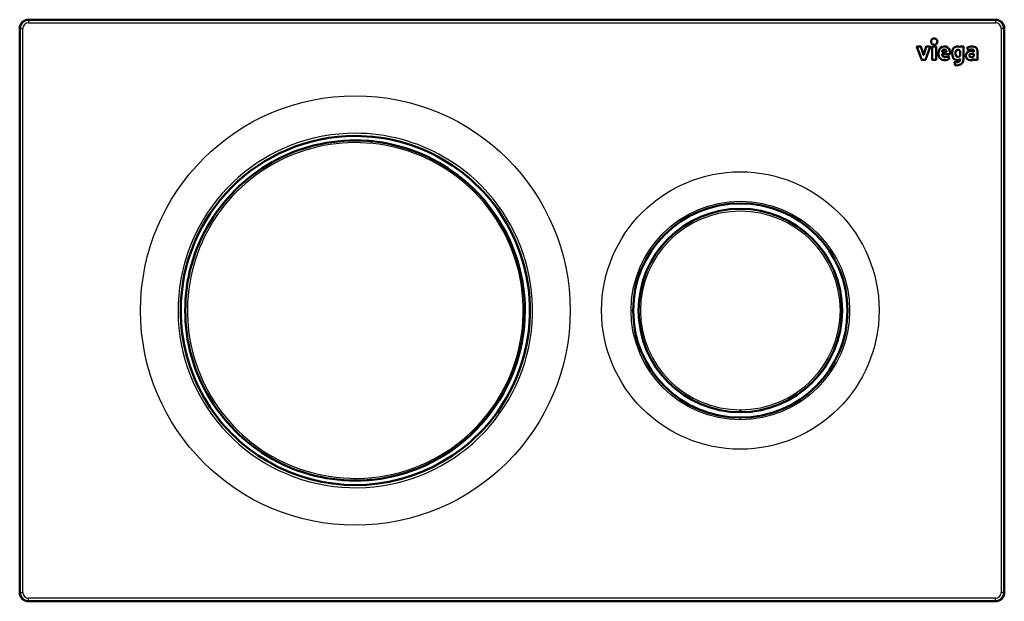
# Model space of a CAD drawing. Extents: x -110 to 110, y -65 to 65.
import ezdxf

# ---------------------------------------------------------------- set-up
doc = ezdxf.new("R2010")
doc.units = 0
doc.linetypes.add('DASHED', pattern=[15, 12, -3])

msp = doc.modelspace()

# ---------------------------------------------------------------- linework, layer by layer
at = {"color": 7, "lineweight": 25}
for p, q in [((-108, 65), (-108, 64.87)), ((-108, 64.87), (-108, 64.32)), ((-108, 64.87), (108, 64.87)), ((-108, 64.32), (108, 64.32)), ((108, 65), (108, 64.87)), ((108, 64.87), (108, 64.32)), ((-110, 63), (-109.87, 63)), ((-109.87, -63), (-109.87, 63)), ((-109.87, 63), (-109.32, 63)), ((-109.32, -63), (-109.32, 63)), ((109.87, 63), (109.32, 63)), ((109.32, 63), (109.32, -63)), ((110, 63), (109.87, 63)), ((109.87, 63), (109.87, -63)), ((26.61, 0), (27.08, 0)), ((51.02, -24.41), (51.02, -23.94)), ((-35, -38.01), (-35, -37.52)), ((-110, -63), (-109.87, -63)), ((-109.87, -63), (-109.32, -63)), ((109.87, -63), (109.32, -63)), ((110, -63), (109.87, -63)), ((-108, -64.87), (-108, -64.32)), ((108, -64.32), (-108, -64.32)), ((-108, -65), (-108, -64.87)), ((108, -64.87), (-108, -64.87)), ((108, -64.87), (108, -64.32)), ((108, -65), (108, -64.87))]:
    msp.add_line(p, q, dxfattribs=at)
at = {"color": 7, "lineweight": 50}
for p, q in [((-108, 65), (108, 65)), ((-110, -63), (-110, 63)), ((110, 63), (110, -63)), ((90.47, 58.95), (91.54, 56.02)), ((91.32, 59), (90.51, 59)), ((91.93, 57.15), (91.35, 58.97)), ((92.57, 58.97), (91.99, 57.15)), ((92.37, 56.02), (93.44, 58.95)), ((93.41, 59), (92.6, 59)), ((93.91, 58.96), (93.91, 56.03)), ((94.72, 59), (93.95, 59)), ((94.76, 56.03), (94.76, 58.96)), ((96.12, 57.84), (97.06, 57.84)), ((96.12, 57.26), (97.85, 57.26)), ((100.1, 58.02), (99.91, 58.18)), ((100.1, 58.02), (100.11, 58.01)), ((100.11, 58.96), (100.11, 58.91)), ((100.11, 58.01), (100.11, 57.99)), ((100.11, 56.98), (100.11, 57.99)), ((100.87, 59), (100.15, 59)), ((100.91, 56.2), (100.91, 58.96)), ((101.75, 58.77), (101.88, 58.2)), ((102.84, 57.37), (102.58, 57.37)), ((102.8, 58.37), (102.83, 58.37)), ((103.22, 57.24), (103.22, 56.88)), ((104, 56.03), (104, 58.03)), ((91.57, 55.99), (92.34, 55.99)), ((93.95, 55.99), (94.72, 55.99)), ((97.65, 56.27), (97.55, 56.82)), ((98.9, 55.47), (99.03, 54.85)), ((102.58, 56.62), (102.72, 56.62)), ((103.22, 56.12), (103.22, 56.03)), ((103.25, 55.99), (103.96, 55.99)), ((73.3, 0), (73.75, 0)), ((51.02, -22.27), (51.02, -22.73)), ((108, -65), (-108, -65))]:
    msp.add_line(p, q, dxfattribs=at)
at = {"color": 7, "linetype": 'DASHED', "lineweight": 25, "ltscale": 9.47952e-05}
for p, q in [((-35, 39.01), (-35, 39.01)), ((-74.01, 0), (-74.01, 0))]:
    msp.add_line(p, q, dxfattribs=at)
at = {"color": 7, "lineweight": 25}
msp.add_lwpolyline([(-31.17, 37.82), (-33.58, 37.98), (-36, 37.99), (-38.42, 37.85), (-40.82, 37.56), (-43.19, 37.11), (-45.34, 36.57), (-47.46, 35.91), (-49.53, 35.12), (-51.56, 34.21), (-53.52, 33.19), (-55.43, 32.05), (-57.26, 30.81), (-59.02, 29.45), (-60.7, 28), (-62.29, 26.46), (-63.78, 24.82), (-65.18, 23.1), (-66.48, 21.3), (-67.67, 19.43), (-68.75, 17.49), (-69.71, 15.49), (-70.55, 13.44), (-71.28, 11.34), (-71.88, 9.21), (-72.35, 7.04), (-72.7, 4.85), (-72.92, 2.64), (-73.01, 0.43), (-72.97, -1.79), (-72.8, -4), (-72.5, -6.16), (-72.09, -8.31), (-71.55, -10.43), (-70.89, -12.51), (-70.11, -14.55), (-69.22, -16.54), (-68.2, -18.51), (-67.06, -20.41), (-65.82, -22.25), (-64.47, -24.01), (-63.02, -25.68), (-61.47, -27.27), (-59.83, -28.77), (-58.11, -30.17), (-56.31, -31.47), (-54.44, -32.66), (-52.46, -33.76), (-50.41, -34.74), (-48.31, -35.6), (-46.17, -36.33), (-43.98, -36.93), (-41.76, -37.4), (-39.52, -37.74), (-37.27, -37.94), (-35, -38.01)], dxfattribs=at)
at = {"color": 7, "lineweight": 50}
msp.add_lwpolyline([(-31.17, 37.82), (-30.64, 37.76), (-29, 37.52), (-27.8, 37.3), (-25.4, 36.75), (-23.48, 36.18), (-22.07, 35.7), (-20.69, 35.16), (-18.83, 34.34), (-17.52, 33.69), (-16.24, 32.98), (-14.24, 31.75), (-12.32, 30.4), (-10.48, 28.93), (-8.99, 27.58), (-7.6, 26.2), (-6.25, 24.7), (-4.92, 23.05), (-3.88, 21.63), (-2.92, 20.16), (-2.02, 18.65), (-1.24, 17.18), (-0.51, 15.67), (0.14, 14.13), (0.67, 12.72), (1.15, 11.29), (1.61, 9.68), (2, 8.06), (2.32, 6.43), (2.51, 5.21), (2.7, 3.49), (2.84, 1.46), (2.86, 0)], dxfattribs=at)
for centre, radius in [((94.34, 60.11), 0.704), ((51.02, 0), 23.95), ((51.02, 0), 22.73)]:
    msp.add_circle(centre, radius, dxfattribs=at)
at = {"color": 7, "lineweight": 25}
for centre, radius in [((-35, 0), 48), ((51.02, 0), 31), ((51.02, 0), 24.41), ((51.02, 0), 22.27)]:
    msp.add_circle(centre, radius, dxfattribs=at)
at = {"color": 7, "lineweight": 50}
for centre, radius, start, end in [((-108, 63), 2, 90.0001, 180), ((108, 63), 2, 0, 90), ((90.51, 58.96), 0.0338, 90, 200), ((91.32, 58.96), 0.0315, 15.7852, 93.5289), ((92.6, 58.96), 0.0315, 88.2852, 166.0289), ((93.41, 58.96), 0.0338, 340, 90), ((93.95, 58.96), 0.0338, 90, 180), ((94.72, 58.96), 0.0338, 0, 90), ((97.84, 57.51), 2.55, 169.0132, 194.9166), ((96.59, 57.75), 1.28, 16.7748, 169.0141), ((96.59, 57.84), 0.506, 4.1008, 175.8991), ((96.12, 57.88), 0.0339, 176.199, 269.7559), ((96.12, 57.22), 0.034, 90.379, 183.0633), ((96.69, 57.26), 0.608, 183.3724, 260.3761), ((97.06, 57.88), 0.034, 270.3648, 3.8023), ((95.88, 57.54), 2.02, 352.7498, 16.7694), ((97.85, 57.29), 0.0338, 270, 352.7434), ((100.62, 57.51), 2.29, 159.3775, 204.8773), ((99.5, 57.93), 1.1, 59.3358, 159.3773), ((100.88, 57.55), 1.78, 167.8081, 196.2127), ((99.6, 57.82), 0.472, 49.9988, 167.809), ((100.08, 58.9), 0.0338, 238.9709, 359.3241), ((100.15, 58.96), 0.0338, 90, 180), ((100.87, 58.96), 0.0338, 0, 90), ((102.43, 56.97), 1.01, 116.2376, 211.2756), ((101.79, 58.77), 0.0338, 116.0245, 192.1439), ((102.74, 56.81), 2.21, 76.6493, 116.0245), ((101.91, 58.2), 0.0338, 192.1439, 298.0884), ((102.72, 56.68), 1.69, 87.3313, 118.0884), ((102.61, 56.6), 1.42, 66.8411, 116.2381), ((102.58, 57), 0.377, 90.0005, 269.9963), ((102.78, 57.93), 0.439, 0.8862, 83.6741), ((102.84, 56.7), 0.676, 57.5233, 89.9919), ((103.18, 57.94), 0.0338, 246.5152, 2.3874), ((103.19, 57.24), 0.0337, 0.0265, 57.586), ((103.03, 58.03), 0.965, 0.0011, 76.6475), ((91.57, 56.03), 0.0316, 198.4292, 273.2706), ((91.96, 57.16), 0.0338, 197.5, 342.5), ((92.34, 56.03), 0.0316, 268.4292, 343.2706), ((93.95, 56.03), 0.0338, 180, 270), ((94.72, 56.03), 0.0338, 270, 360), ((96.52, 57.16), 1.19, 194.9173, 250.3786), ((96.69, 57.63), 1.69, 250.3791, 303.9874), ((96.81, 57.93), 1.29, 260.3752, 302.6115), ((97.52, 56.81), 0.0338, 10, 122.6115), ((97.62, 56.26), 0.0317, 302.6346, 12.8741), ((99.46, 56.98), 1.02, 204.8771, 306.5786), ((98.93, 55.48), 0.0338, 85.8554, 192), ((99.16, 58.72), 3.22, 265.8557, 278.6814), ((99.66, 57.19), 0.504, 196.0605, 335.4678), ((99.56, 56.09), 0.558, 278.6819, 4.1361), ((99.51, 56.2), 1.4, 277.5018, 359.9998), ((100.09, 56.13), 0.0338, 4.2992, 126.4409), ((102.46, 56.99), 1.05, 211.2756, 222.917), ((102.5, 57.02), 1.1, 222.9174, 307.3976), ((102.72, 57.23), 0.609, 270, 325.4411), ((103.19, 56.13), 0.0337, 359.5556, 126.6484), ((103.25, 56.03), 0.0338, 180, 270), ((103.96, 56.03), 0.0338, 270, 360), ((99.06, 54.86), 0.0317, 190.561, 262.609), ((99.42, 56.84), 2.05, 259.5865, 277.4999), ((-35, 0), 39.01, 90, 180), ((-35, 0), 38.01, 86.028, 273.9718), ((-35, 0), 39.01, 60, 90), ((-35.14, 0.17), 37.86, 83.9783, 85.7957), ((-35, 0), 39.01, 300, 60), ((-35, 0), 39.01, 180, 300), ((-35.16, 0), 38.03, 276.0226, 359.9999), ((-35.14, -0.16), 37.86, 274.2042, 276.0213), ((-108, -63), 2, 180, 270), ((108, -63), 2, 270.0001, 359.9999)]:
    msp.add_arc(centre, radius, start, end, dxfattribs=at)
at = {"color": 7, "lineweight": 25}
for centre, radius, start, end in [((-108, 63), 1.87, 90.0001, 179.9999), ((-108, 63), 1.32, 89.9997, 179.9996), ((108, 63), 1.87, 0, 90), ((108, 63), 1.32, 359.9997, 89.9996), ((-35, 0), 39.61, 90, 60), ((-35, 0), 39.61, 59.9989, 90.0009), ((-35, 0), 37.52, 50.2149, 253.3093), ((-35, 0), 37.52, 253.3093, 50.2149), ((-35, 0), 38.01, 270, 275.7817), ((-108, -63), 1.87, 180, 270), ((-108, -63), 1.32, 179.9997, 269.9996), ((108, -63), 1.87, 270.0001, 359.9999), ((108, -63), 1.32, 269.9997, 359.9996)]:
    msp.add_arc(centre, radius, start, end, dxfattribs=at)
at = {"color": 7, "linetype": 'DASHED', "lineweight": 25}
for centre, radius, start, end in [((-34.99, -0.01), 39.02, 90.0107, 179.9893), ((-35, 0), 39.01, 180, 90.0003)]:
    msp.add_arc(centre, radius, start, end, dxfattribs=at)

doc.saveas('drawing.dxf')
